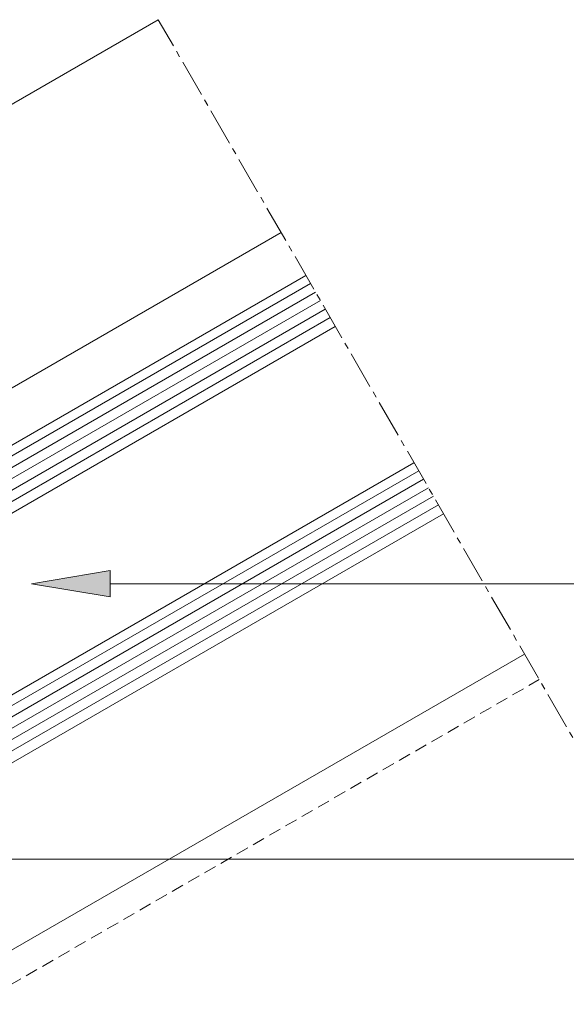
# Model space of a CAD drawing. Units: millimetres. Extents: x 1505 to 3604, y -1445 to 605.
# Drawn here: x 3049 to 3105, y -1126 to -1026 of the extents above; entities that cross this region are included whole.
import ezdxf

# ---------------------------------------------------------------- set-up
doc = ezdxf.new("R2010")
doc.units = ezdxf.units.MM
doc.linetypes.add('MITTE2', pattern=[28.575, 19.05, -3.175, 3.175, -3.175])
doc.linetypes.add('Verdeckt', pattern=[9.525, 6.35, -3.175])
doc.layers.get('0').update_dxf_attribs({"plot": 0})
for name, color, linetype, lineweight in [('SX-0-1-Text_Pfeile', 7, 'Continuous', 13), ('SX-0-Schnittlinie', 7, 'MITTE2', 13), ('SX-Dichtung-Innen_Ansicht', 7, 'Continuous', 13), ('SX-Glas_Kontur', 4, 'Continuous', 13), ('SX-Glas_Schraffur', 4, 'Continuous', 5), ('SX-Oberleiste_Ansicht', 7, 'Continuous', 13), ('SX-Profil_Ansicht', 7, 'Continuous', 13)]:
    doc.layers.add(name, color=color, linetype=linetype, lineweight=lineweight)

# ---------------------------------------------------------------- blocks, each defined once
blk = doc.blocks.new('Dichtung_Innen1')
at = {"layer": 'SX-Dichtung-Innen_Ansicht'}
for p, q in [((3092.22, 325.59), (2921.8, 227.23)), ((2936.88, 216.88), (3100.46, 311.32))]:
    blk.add_line(p, q, dxfattribs=at)
blk = doc.blocks.new('Profil_Ansicht1')
at = {"layer": 'SX-Profil_Ansicht'}
blk.add_line((2937.88, 217.45), (3100.46, 311.32), dxfattribs=at)
at = {"layer": 'SX-Profil_Ansicht', "linetype": 'Verdeckt', "ltscale": 0.2}
blk.add_line((2940.88, 215.72), (3101.96, 308.72), dxfattribs=at)
blk = doc.blocks.new('Glas1')
at = {"layer": 'SX-Glas_Kontur'}
for p, q in [((3078.22, 349.84), (3004.54, 307.3)), ((3007.54, 302.1), (3081.22, 344.65)), ((3015.53, 288.24), (3089.22, 330.79)), ((3018.53, 283.05), (3092.22, 325.59))]:
    blk.add_line(p, q, dxfattribs=at)
at = {"layer": 'SX-Glas_Schraffur'}
for p, q in [((3005.01, 306.48), (3078.7, 349.02)), ((3005.51, 305.61), (3079.2, 348.15)), ((3006.01, 304.75), (3079.7, 347.29)), ((3006.51, 303.88), (3080.2, 346.42)), ((3007.01, 303.01), (3080.7, 345.56)), ((3016, 287.42), (3089.7, 329.97)), ((3016.5, 286.56), (3090.2, 329.1)), ((3017, 285.69), (3090.7, 328.24)), ((3017.5, 284.82), (3091.2, 327.37)), ((3018, 283.96), (3091.7, 326.5))]:
    blk.add_line(p, q, dxfattribs=at)
blk = doc.blocks.new('_ClosedBlank')
at = {"color": 0, "linetype": 'ByBlock', "lineweight": -2}
for p, q in [((-1, 0.167), (0, 0)), ((-1, 0.167), (-1, -0.167)), ((0, 0), (-1, -0.167))]:
    blk.add_line(p, q, dxfattribs=at)

msp = doc.modelspace()

# ---------------------------------------------------------------- hatches: boundary and pattern name
at = {"layer": 'SX-0-1-Text_Pfeile'}
h = msp.add_hatch(color=256, dxfattribs=at)
h.dxf.hatch_style = 1
h.paths.add_polyline_path([(3058.32, -1084.59), (3058.32, -1081.92), (3050.32, -1083.25)])

# ---------------------------------------------------------------- linework, layer by layer
for points in [[(3058.32, -1083.25), (3157.75, -1083.25)], [(3013.01, -1111.27), (3157.93, -1111.27)]]:
    msp.add_lwpolyline(points, dxfattribs=at)
at = {"layer": 'SX-0-Schnittlinie', "ltscale": 0.2}
msp.add_line((3150.46, -1177), (3063.2, -1025.85), dxfattribs=at)
at = {"layer": 'SX-Oberleiste_Ansicht'}
msp.add_lwpolyline([(3063.2, -1025.85), (2880.91, -1131.1), (2893.41, -1152.75), (3075.7, -1047.5)], dxfattribs=at)

# ---------------------------------------------------------------- block references
at = {"layer": 'SX-0-1-Text_Pfeile', "xscale": 8, "yscale": 8, "zscale": 8, "rotation": 180}
msp.add_blockref('_ClosedBlank', (3050.32, -1083.25), dxfattribs=at)
at = {"layer": 'SX-Dichtung-Innen_Ansicht'}
msp.add_blockref('Dichtung_Innen1', (0, -1401.72), dxfattribs=at)
at = {"layer": 'SX-Glas_Kontur'}
msp.add_blockref('Glas1', (0, -1401.72), dxfattribs=at)
at = {"layer": 'SX-Profil_Ansicht'}
msp.add_blockref('Profil_Ansicht1', (0, -1401.72), dxfattribs=at)

doc.saveas('drawing.dxf')
